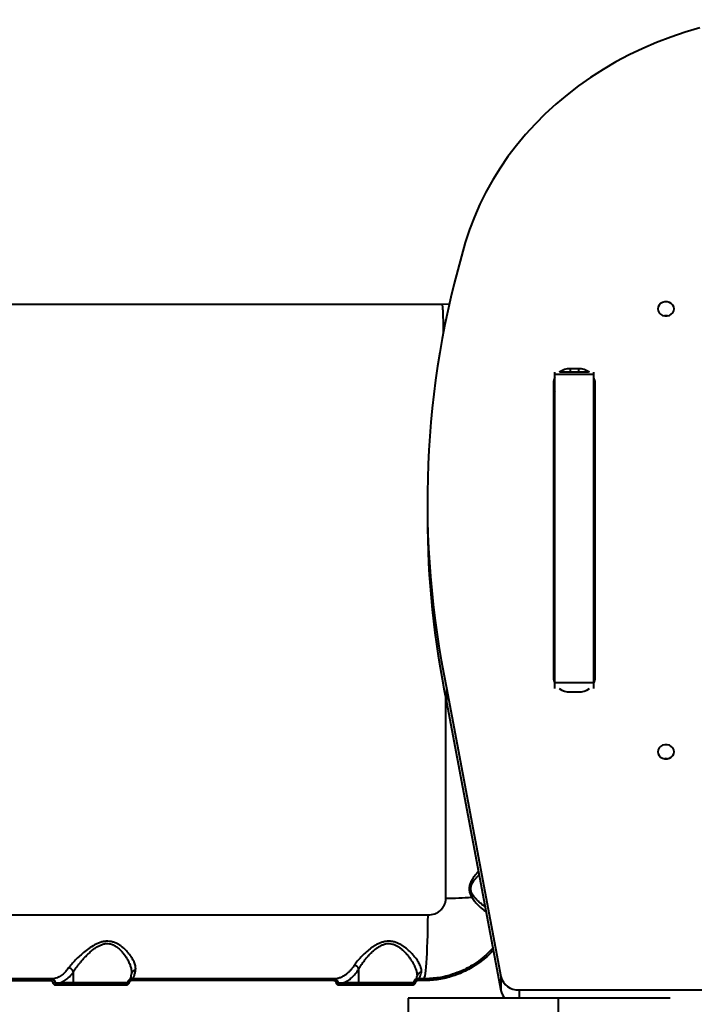
# Model space of a CAD drawing. Units: millimetres. Extents: x -565 to 14900, y -319 to 10633.
# Drawn here: x 6786 to 7151, y 5848 to 6379 of the extents above; entities that cross this region are included whole.
import ezdxf

# ---------------------------------------------------------------- set-up
doc = ezdxf.new("R2010")
doc.units = ezdxf.units.MM
doc.styles.add('style1', font='arialbd.ttf', dxfattribs={"width": 0.8})
doc.dimstyles.new('1-50', dxfattribs={"dimtxt": 600, "dimasz": 300, "dimexe": 100, "dimexo": 0, "dimgap": 300, "dimtad": 1, "dimtxsty": 'style1', "dimcen": 200, "dimclrd": 7, "dimclre": 7, "dimclrt": 7, "dimadec": 1, "dimazin": 2, "dimtfac": 1, "dimtmove": 0, "dimatfit": 2, "dimfxl": 0, "dimlwd": 25, "dimlwe": 18, "dimarcsym": 0})

# ---------------------------------------------------------------- blocks, each defined once
blk = doc.blocks.new('*D50')
at = {"color": 7, "linetype": 'Continuous', "lineweight": 18, "transparency": 16777216}
for p, q in [((7196.29, 7593.7), (1590.3, 7593.7)), ((5740.68, 3205.74), (1590.3, 3205.74))]:
    blk.add_line(p, q, dxfattribs=at)
at = {"color": 7, "linetype": 'Continuous', "lineweight": 25, "transparency": 16777216}
blk.add_line((1690.3, 7293.7), (1690.3, 3505.74), dxfattribs=at)
at = {"color": 7, "linetype": 'Continuous', "transparency": 16777216}
for points in [[(1640.3, 7293.7), (1740.3, 7293.7), (1690.3, 7593.7)], [(1640.3, 3505.74), (1740.3, 3505.74), (1690.3, 3205.74)]]:
    blk.add_solid(points, dxfattribs=at)
at = {"layer": 'Defpoints', "color": 0, "linetype": 'Continuous', "transparency": 16777216}
for p in [(7196.29, 7593.7), (1690.3, 3205.74), (5740.68, 3205.74)]:
    blk.add_point(p, dxfattribs=at)
at = {"color": 7, "linetype": 'Continuous', "lineweight": 40, "transparency": 16777216, "insert": (1083.96, 5805.41), "char_height": 600, "attachment_point": 5, "rotation": 90, "style": 'style1'}
blk.add_mtext('4400', dxfattribs=at)

msp = doc.modelspace()

# ---------------------------------------------------------------- linework, layer by layer
at = {"color": 7, "linetype": 'Continuous', "lineweight": 40}
for p, q in [((7014.566, 6225.609), (6716.516, 6225.591)), ((7014.569, 6225.541), (7014.568, 6225.543)), ((7018.489, 6225.875), (7014.569, 6225.609)), ((7075.299, 6188.005), (7075.299, 6189.075)), ((7075.299, 6188.005), (7096.299, 6188.006)), ((7075.309, 6021.613), (7075.299, 6188.005)), ((7093.388, 6189.118), (7078.21, 6189.118)), ((7088.049, 6190.97), (7083.549, 6190.97)), ((7083.549, 6190.97), (7083.549, 6189.118)), ((7088.049, 6190.97), (7088.049, 6189.118)), ((7096.299, 6188.006), (7096.299, 6189.077)), ((7096.309, 6021.614), (7096.299, 6188.006)), ((7074.549, 6183.175), (7074.559, 6024.259)), ((7097.059, 6024.261), (7097.049, 6183.176)), ((7096.3, 6177.73), (7096.732, 6177.73)), ((7006.479, 6118.78), (7006.479, 6111.28)), ((7016.843, 6018.667), (7046.145, 5862.89)), ((7016.843, 6018.667), (7016.843, 6011.167)), ((7075.309, 6021.613), (7096.309, 6021.614)), ((7075.309, 6018.359), (7075.309, 6021.613)), ((7096.309, 6018.36), (7096.309, 6021.614)), ((7083.559, 6016.466), (7088.059, 6016.466)), ((7016.843, 6011.167), (7046.146, 5855.39)), ((6528.162, 5896.082), (7006.82, 5896.11)), ((6815.336, 5865.403), (6815.335, 5865.41)), ((6815.336, 5859.597), (6815.336, 5865.403)), ((6969.439, 5859.606), (6969.439, 5866.927)), ((7046.145, 5862.89), (7046.146, 5855.39)), ((6803.183, 5861.596), (6803.467, 5861.596)), ((6805.53, 5859.513), (6805.703, 5859.513)), ((6805.703, 5859.513), (6808.535, 5859.596)), ((6843.871, 5858.133), (6805.872, 5858.131)), ((6844.06, 5859.098), (6806.092, 5859.096)), ((6808.535, 5859.596), (6815.336, 5859.597)), ((6815.336, 5859.597), (6844.62, 5859.598)), ((6846.209, 5862.136), (6846.012, 5861.35)), ((6955.888, 5861.605), (6956.183, 5861.605)), ((6958.321, 5859.522), (6958.418, 5859.522)), ((6958.418, 5859.522), (6961.355, 5859.605)), ((6958.969, 5859.105), (6958.65, 5859.165)), ((6998.372, 5858.142), (6958.875, 5858.14)), ((6998.433, 5859.108), (6958.969, 5859.105)), ((6961.355, 5859.605), (6969.439, 5859.606)), ((6969.439, 5859.606), (6999.033, 5859.608)), ((7000.549, 5861.857), (7000.4, 5861.341)), ((7004.536, 5860.649), (7001.34, 5860.648)), ((7004.592, 5861.608), (7001.399, 5861.608)), ((7056.015, 5855.622), (7637.476, 5855.659)), ((7056.015, 5855.622), (7056.016, 5851.105)), ((7077.222, 5851.106), (6996.047, 5851.101)), ((6996.047, 5851.101), (6996.048, 5836.101)), ((7137.606, 5851.11), (7077.222, 5851.106)), ((7077.223, 5836.106), (7077.222, 5851.106))]:
    msp.add_line(p, q, dxfattribs=at)
at = {"color": 7, "linetype": 'Continuous', "lineweight": 40, "flags": 128}
for points in [[(7153.574, 6374.954), (7145.662, 6372.615), (7137.877, 6369.977), (7130.233, 6367.044), (7122.746, 6363.824), (7115.429, 6360.321), (7108.298, 6356.543), (7101.365, 6352.497), (7094.645, 6348.19), (7088.149, 6343.632), (7081.892, 6338.831), (7075.884, 6333.796), (7070.138, 6328.537), (7064.665, 6323.064), (7059.475, 6317.388), (7054.579, 6311.52), (7049.985, 6305.471), (7045.703, 6299.253), (7041.74, 6292.878), (7038.106, 6286.358), (7034.806, 6279.706), (7031.847, 6272.934), (7029.235, 6266.057), (7026.975, 6259.086)], [(7139.697, 6223.233), (7139.519, 6224.306), (7138.998, 6225.293), (7138.178, 6226.112), (7137.125, 6226.699), (7135.923, 6227.004), (7134.671, 6227.004), (7133.469, 6226.698), (7132.415, 6226.112), (7131.595, 6225.292), (7131.075, 6224.306), (7130.897, 6223.232), (7131.075, 6222.159), (7131.596, 6221.172), (7132.416, 6220.352), (7133.469, 6219.766), (7134.671, 6219.461), (7135.923, 6219.461), (7137.125, 6219.766), (7138.179, 6220.353), (7138.999, 6221.172), (7139.519, 6222.159), (7139.697, 6223.233)], [(7139.711, 5984.21), (7139.533, 5985.283), (7139.013, 5986.27), (7138.193, 5987.089), (7137.139, 5987.676), (7135.937, 5987.981), (7134.685, 5987.981), (7133.483, 5987.675), (7132.43, 5987.089), (7131.61, 5986.269), (7131.089, 5985.283), (7130.911, 5984.209), (7131.09, 5983.136), (7131.61, 5982.149), (7132.43, 5981.329), (7133.484, 5980.743), (7134.685, 5980.438), (7135.938, 5980.438), (7137.139, 5980.743), (7138.193, 5981.33), (7139.013, 5982.149), (7139.533, 5983.136), (7139.711, 5984.21)], [(7004.592, 5861.608), (7004.807, 5861.79), (7005.019, 5862.336), (7005.228, 5863.239), (7005.431, 5864.493), (7005.627, 5866.085), (7005.813, 5868.001), (7005.987, 5870.223), (7006.149, 5872.731), (7006.297, 5875.503), (7006.429, 5878.513), (7006.545, 5881.733), (7006.642, 5885.135), (7006.721, 5888.687), (7006.781, 5892.356), (7006.82, 5896.11)]]:
    msp.add_lwpolyline(points, dxfattribs=at)
at = {"color": 7, "linetype": 'Continuous', "lineweight": 40}
for centre, radius, start, end in [((7496.768, 6118.863), 490.273, 163.38073, 191.79251), ((7135.298, 6214.48), 5.063, 81.12937, 98.87745), ((7083.466, 6181.154), 9.816, 89.51353, 126.19611), ((7088.133, 6181.154), 9.816, 53.81087, 90.49346), ((7081.51, 6183.147), 6.96, 153.15937, 179.77219), ((7090.089, 6183.148), 6.961, 0.23397, 26.84603), ((7081.51, 6175.647), 6.96, 153.15937, 179.77219), ((7090.089, 6175.648), 6.961, 0.23397, 26.84603), ((7496.415, 6111.406), 489.936, 180.01476, 191.8059), ((7081.519, 6024.288), 6.96, 180.23466, 206.84742), ((7090.098, 6024.288), 6.961, 333.16082, 359.77282), ((7083.475, 6026.282), 9.816, 233.8107, 270.49329), ((7088.143, 6026.282), 9.816, 269.51336, 306.19595), ((7135.312, 5975.457), 5.063, 81.12937, 98.87745), ((7014.962, 6132.759), 227.601, 270.38403, 273.89776), ((7034.764, 5900.167), 7.014, 118.44119, 128.12896), ((6966.537, 5865.945), 3.064, 18.69098, 80.49283), ((7003.097, 5862.732), 2.317, 86.54393, 162.02824), ((7055.523, 5865.29), 9.68, 194.354, 272.91694), ((6804.19, 5860.857), 1.25, 143.73207, 190.14076), ((6803.371, 5859.252), 2.346, 6.37355, 87.6699), ((6805.941, 5851.08), 8.442, 92.78764, 100.41629), ((6806.169, 5859.565), 0.469, 186.36194, 267.67237), ((6807.121, 5858.353), 1.269, 144.18032, 190.10416), ((6809.013, 5859.574), 0.478, 177.33375, 267.08636), ((6845.276, 5858.359), 1.423, 148.70231, 189.15681), ((6838.679, 5821.357), 38.608, 80.07322, 81.26371), ((6848.208, 5860.863), 1.426, 148.962, 189.03688), ((6958.313, 5860.877), 2.532, 163.28744, 185.23934), ((6956.087, 5859.262), 2.345, 6.37206, 87.67139), ((6959.21, 5848.861), 10.698, 94.76266, 100.10889), ((6961.639, 5856.723), 3.86, 140.74505, 155.55609), ((6958.914, 5859.59), 0.5, 187.84037, 238.19735), ((6961.483, 5858.374), 2.619, 163.77239, 185.11927), ((6961.832, 5859.583), 0.478, 177.34245, 267.07016), ((6969.917, 5859.584), 0.478, 177.34219, 267.07792), ((7002.305, 5858.377), 3.941, 169.32154, 183.42195), ((6997.975, 5849.783), 9.795, 78.93055, 84.35297), ((7005.4, 5860.881), 4.067, 169.70441, 183.27762), ((7008.781, 5860.881), 4.252, 170.1577, 183.13644), ((7054.277, 5857.02), 8.293, 191.33511, 225.50557)]:
    msp.add_arc(centre, radius, start, end, dxfattribs=at)
for points, knots in [([(7015.276, 6210.766), (7015.264, 6211.365), (7015.226, 6213.309), (7015.157, 6216.035), (7015.071, 6218.957), (7014.981, 6221.314), (7014.889, 6223.161), (7014.786, 6224.594), (7014.68, 6225.489), (7014.603, 6225.525), (7014.569, 6225.541)], [0, 0, 0, 0, 0.0597137, 0.1934803, 0.3259743, 0.4571949, 0.5871415, 0.7158147, 0.8772433, 1, 1, 1, 1]), ([(7016.487, 5905.163), (7016.484, 5910.77), (7016.476, 5921.96), (7016.463, 5938.52), (7016.446, 5954.832), (7016.427, 5970.853), (7016.408, 5985.194), (7016.389, 5997.89), (7016.374, 6006.895), (7016.365, 6012.052), (7016.362, 6013.562)], [0, 0, 0, 0, 0.1493725, 0.298113, 0.4462222, 0.5937009, 0.7405496, 0.8483567, 0.9556065, 1, 1, 1, 1]), ([(7034.055, 5919.666), (7033.298, 5918.812), (7032.096, 5917.456), (7030.676, 5915.358), (7029.707, 5913.52), (7029.074, 5911.509), (7028.994, 5909.407), (7029.486, 5907.412), (7030.119, 5906.258), (7030.433, 5905.685)], [0, 0, 0, 0, 0.2185465, 0.3471236, 0.4762612, 0.6073587, 0.7391311, 0.8703945, 1, 1, 1, 1]), ([(7030.71, 5913.069), (7031.033, 5913.619), (7031.681, 5914.722), (7032.932, 5916.164), (7033.856, 5917.141), (7034.373, 5917.616), (7034.431, 5917.669)], [0, 0, 0, 0, 0.3189747, 0.6397, 0.9597066, 1, 1, 1, 1]), ([(7031.423, 5906.335), (7031.097, 5906.815), (7030.442, 5907.776), (7029.899, 5909.501), (7029.963, 5911.369), (7030.461, 5912.502), (7030.71, 5913.069)], [0, 0, 0, 0, 0.249485, 0.4995884, 0.7494848, 1, 1, 1, 1]), ([(7006.82, 5896.11), (7008.052, 5896.233), (7009.899, 5896.417), (7012.116, 5897.526), (7013.599, 5898.625), (7014.84, 5899.999), (7015.769, 5901.587), (7016.374, 5903.336), (7016.449, 5904.553), (7016.487, 5905.163)], [0, 0, 0, 0, 0.2493208, 0.3740518, 0.4994319, 0.6241667, 0.7492906, 0.874468, 1, 1, 1, 1]), ([(7030.433, 5905.685), (7030.914, 5904.985), (7031.871, 5903.596), (7034.03, 5901.226), (7036.161, 5899.207), (7037.71, 5898.219), (7038.141, 5897.944)], [0, 0, 0, 0, 0.2116617, 0.4204623, 0.8385395, 1, 1, 1, 1]), ([(7037.651, 5900.546), (7037.462, 5900.677), (7037.047, 5900.964), (7036.316, 5901.517), (7035.508, 5902.161), (7034.532, 5902.996), (7033.503, 5903.957), (7032.404, 5905.096), (7031.747, 5905.926), (7031.423, 5906.335)], [0, 0, 0, 0, 0.0868401, 0.1907479, 0.3364122, 0.4602962, 0.6467787, 0.8262962, 1, 1, 1, 1]), ([(6848.943, 5866.219), (6848.983, 5866.839), (6849.063, 5868.078), (6848.405, 5870.218), (6847.295, 5872.463), (6845.904, 5874.513), (6844.415, 5876.295), (6842.957, 5877.769), (6841.427, 5879.05), (6839.896, 5880.087), (6838.359, 5880.905), (6836.715, 5881.523), (6834.926, 5881.89), (6833.069, 5881.946), (6831.207, 5881.681), (6829.375, 5881.139), (6827.052, 5880.141), (6824.356, 5878.525), (6821.45, 5876.346), (6818.812, 5874.067), (6816.447, 5871.781), (6814.357, 5869.553), (6813.309, 5868.208), (6812.785, 5867.536)], [0, 0, 0, 0, 0.0628983, 0.1254981, 0.1876765, 0.2503814, 0.2922276, 0.3343014, 0.3754204, 0.4078576, 0.4381052, 0.4705254, 0.5011249, 0.5323827, 0.5640778, 0.5942539, 0.6265529, 0.688845, 0.7505755, 0.8129256, 0.8750788, 0.937509, 1, 1, 1, 1]), ([(6815.335, 5865.41), (6815.546, 5865.743), (6815.981, 5866.429), (6816.738, 5867.502), (6817.584, 5868.635), (6818.565, 5869.876), (6819.78, 5871.329), (6821.197, 5872.911), (6822.784, 5874.556), (6824.441, 5876.122), (6826.2, 5877.592), (6827.917, 5878.803), (6829.612, 5879.741), (6831.282, 5880.392), (6833.042, 5880.725), (6834.605, 5880.66), (6835.896, 5880.357), (6836.945, 5879.955), (6837.896, 5879.454), (6838.779, 5878.875), (6839.619, 5878.226), (6840.443, 5877.488), (6841.263, 5876.652), (6842.05, 5875.751), (6842.787, 5874.808), (6843.468, 5873.843), (6844.103, 5872.848), (6844.668, 5871.863), (6845.163, 5870.898), (6845.589, 5869.968), (6845.95, 5869.054), (6846.379, 5867.807), (6846.53, 5866.928), (6846.636, 5866.316)], [0, 0, 0, 0, 0.0326766, 0.0672936, 0.0994178, 0.1345377, 0.1759119, 0.2239037, 0.2686464, 0.3155614, 0.3595791, 0.4022221, 0.4359497, 0.4694901, 0.503417, 0.5372735, 0.5595612, 0.5820782, 0.605206, 0.6257406, 0.6482437, 0.6727768, 0.6972719, 0.7251261, 0.7528989, 0.7790804, 0.807595, 0.8373395, 0.8626491, 0.8897856, 0.9172078, 0.942339, 1, 1, 1, 1]), ([(7003.237, 5865.046), (7003.292, 5865.596), (7003.403, 5866.692), (7002.73, 5868.697), (7001.584, 5870.855), (7000.153, 5872.879), (6998.65, 5874.671), (6997.195, 5876.193), (6995.696, 5877.559), (6994.219, 5878.725), (6992.757, 5879.717), (6991.21, 5880.58), (6989.511, 5881.295), (6987.727, 5881.776), (6985.847, 5881.969), (6983.952, 5881.843), (6982.113, 5881.417), (6980.33, 5880.744), (6978.68, 5879.908), (6977.099, 5878.936), (6975.156, 5877.554), (6972.925, 5875.682), (6970.597, 5873.391), (6968.565, 5871.105), (6967.551, 5869.681), (6967.043, 5868.967)], [0, 0, 0, 0, 0.0629101, 0.1251525, 0.1877614, 0.2500574, 0.2918366, 0.3338423, 0.375053, 0.4072142, 0.4376328, 0.4700886, 0.5002952, 0.5323718, 0.5631218, 0.5938573, 0.625702, 0.6560076, 0.6885734, 0.7189127, 0.7510726, 0.813082, 0.8756122, 0.9376686, 1, 1, 1, 1]), ([(6969.439, 5866.927), (6969.595, 5867.205), (6969.919, 5867.779), (6970.471, 5868.664), (6971.073, 5869.569), (6971.739, 5870.51), (6972.521, 5871.552), (6973.435, 5872.694), (6974.46, 5873.885), (6975.553, 5875.063), (6976.721, 5876.214), (6977.973, 5877.328), (6979.357, 5878.4), (6980.833, 5879.342), (6982.435, 5880.111), (6984.124, 5880.611), (6985.922, 5880.751), (6987.384, 5880.527), (6988.497, 5880.179), (6989.53, 5879.752), (6990.779, 5879.056), (6992.131, 5878.078), (6993.384, 5876.983), (6994.273, 5876.087), (6994.902, 5875.402), (6995.301, 5874.947), (6995.69, 5874.486), (6996.077, 5874.007), (6996.364, 5873.638), (6996.653, 5873.256), (6996.99, 5872.799), (6997.411, 5872.199), (6997.801, 5871.613), (6998.365, 5870.729), (6999.068, 5869.522), (6999.812, 5868.001), (7000.452, 5866.437), (7000.648, 5865.461), (7000.757, 5864.92)], [0, 0, 0, 0, 0.0257338, 0.0531296, 0.0792274, 0.1052634, 0.1346181, 0.1684303, 0.2022389, 0.2358459, 0.2693724, 0.3029793, 0.3368666, 0.3729961, 0.4048218, 0.4387447, 0.4726187, 0.5063465, 0.5229085, 0.5403457, 0.5719561, 0.6079353, 0.6417285, 0.6753457, 0.6881066, 0.7017952, 0.7148048, 0.7278531, 0.7427845, 0.7462845, 0.7603531, 0.7815806, 0.79728, 0.8102517, 0.8570957, 0.9011466, 0.945107, 1, 1, 1, 1]), ([(7042.031, 5877.263), (7041.599, 5876.739), (7039.457, 5874.143), (7034.689, 5870.338), (7027.871, 5866.046), (7020.409, 5862.981), (7012.569, 5861.015), (7007.215, 5860.771), (7004.536, 5860.649)], [0, 0, 0, 0, 0.0482966, 0.2391709, 0.4289592, 0.6196118, 0.8096479, 1, 1, 1, 1]), ([(7041.843, 5878.263), (7040.648, 5877.004), (7038.224, 5874.453), (7034.148, 5871.176), (7029.77, 5868.307), (7025.094, 5865.901), (7019.383, 5863.705), (7012.512, 5861.975), (7007.271, 5861.732), (7004.592, 5861.608)], [0, 0, 0, 0, 0.1239095, 0.2511241, 0.3722877, 0.4971379, 0.6256972, 0.8087084, 1, 1, 1, 1]), ([(6967.043, 5868.967), (6966.729, 5868.512), (6966.087, 5867.581), (6965.08, 5866.353), (6964.039, 5865.248), (6962.957, 5864.273), (6961.985, 5863.546), (6961.108, 5862.997), (6960.332, 5862.583), (6959.529, 5862.234), (6958.701, 5861.955), (6957.828, 5861.744), (6956.98, 5861.624), (6956.415, 5861.611), (6956.183, 5861.605)], [0, 0, 0, 0, 0.0969245, 0.1985541, 0.2978572, 0.3965176, 0.5021481, 0.5646533, 0.6339556, 0.7100598, 0.7782317, 0.8524005, 0.9393038, 1, 1, 1, 1]), ([(6812.785, 5867.536), (6812.532, 5867.197), (6812.012, 5866.5), (6811.18, 5865.542), (6810.279, 5864.63), (6809.308, 5863.795), (6808.276, 5863.063), (6807.134, 5862.426), (6805.934, 5861.952), (6804.688, 5861.651), (6803.874, 5861.614), (6803.467, 5861.596)], [0, 0, 0, 0, 0.0894461, 0.1843818, 0.2848161, 0.3907456, 0.5021791, 0.6156789, 0.7505263, 0.8752518, 1, 1, 1, 1]), ([(6808.535, 5859.596), (6809.327, 5859.955), (6810.913, 5860.675), (6813.207, 5862.628), (6814.626, 5864.477), (6815.336, 5865.403)], [0, 0, 0, 0, 0.3323289, 0.6659671, 1, 1, 1, 1]), ([(6815.335, 5865.41), (6815.278, 5865.582), (6815.143, 5865.991), (6814.765, 5866.506), (6814.305, 5866.926), (6813.849, 5867.22), (6813.328, 5867.446), (6812.967, 5867.505), (6812.785, 5867.536)], [0, 0, 0, 0, 0.1653422, 0.3934133, 0.5308352, 0.6806817, 0.8388269, 1, 1, 1, 1]), ([(6846.751, 5864.679), (6846.638, 5864.141), (6846.424, 5863.119), (6846.228, 5862.24), (6846.092, 5861.817), (6846.228, 5861.791), (6846.261, 5861.785)], [0, 0, 0, 0, 0.3407395, 0.6470758, 0.9153585, 1, 1, 1, 1]), ([(6846.636, 5866.316), (6846.662, 5866.208), (6846.766, 5865.771), (6846.724, 5865.395), (6846.691, 5865.111)], [0, 0, 0, 0, 0.2459664, 1, 1, 1, 1]), ([(6846.652, 5866.39), (6846.714, 5866.032), (6846.827, 5865.374), (6846.756, 5864.854), (6846.723, 5864.617)], [0, 0, 0, 0, 0.5446521, 1, 1, 1, 1]), ([(6848.943, 5866.219), (6848.742, 5866.198), (6848.343, 5866.159), (6847.805, 5865.942), (6847.368, 5865.64), (6846.968, 5865.216), (6846.834, 5864.848), (6846.754, 5864.626)], [0, 0, 0, 0, 0.196466, 0.3905261, 0.5751178, 0.7446428, 1, 1, 1, 1]), ([(6847.056, 5861.599), (6847.138, 5861.613), (6847.302, 5861.641), (6847.546, 5861.871), (6847.788, 5862.234), (6848.119, 5862.942), (6848.511, 5864.141), (6848.806, 5865.559), (6848.943, 5866.219)], [0, 0, 0, 0, 0.1252944, 0.2505881, 0.3750592, 0.4994199, 0.7669802, 1, 1, 1, 1]), ([(6961.355, 5859.605), (6962.067, 5859.906), (6963.497, 5860.508), (6965.573, 5862.117), (6967.581, 5864.192), (6968.819, 5866.015), (6969.439, 5866.927)], [0, 0, 0, 0, 0.2485373, 0.4991766, 0.7493926, 1, 1, 1, 1]), ([(7000.892, 5863.446), (7000.755, 5862.929), (7000.504, 5861.984), (7000.527, 5861.759), (7000.538, 5861.658)], [0, 0, 0, 0, 0.5471643, 1, 1, 1, 1]), ([(7000.757, 5864.92), (7000.792, 5864.793), (7000.91, 5864.364), (7000.864, 5864.015), (7000.831, 5863.768)], [0, 0, 0, 0, 0.2937278, 1, 1, 1, 1]), ([(7000.776, 5865), (7000.843, 5864.701), (7000.977, 5864.107), (7000.92, 5863.666), (7000.892, 5863.446)], [0, 0, 0, 0, 0.5020114, 1, 1, 1, 1]), ([(7001.469, 5861.608), (7001.62, 5861.65), (7001.924, 5861.733), (7002.375, 5862.418), (7002.817, 5863.469), (7003.097, 5864.52), (7003.237, 5865.046)], [0, 0, 0, 0, 0.2506432, 0.5012811, 0.7506869, 1, 1, 1, 1]), ([(6802.96, 5860.637), (6791, 5860.636), (6767.08, 5860.634), (6731.527, 5860.632), (6708.088, 5860.631), (6696.368, 5860.63)], [0, 0, 0, 0, 0.3333335, 0.666666, 1, 1, 1, 1]), ([(6803.183, 5861.596), (6791.23, 5861.595), (6767.332, 5861.594), (6731.809, 5861.592), (6708.391, 5861.59), (6696.679, 5861.59)], [0, 0, 0, 0, 0.333385, 0.666615, 1, 1, 1, 1]), ([(6804.415, 5859.384), (6804.37, 5859.556), (6804.281, 5859.9), (6803.933, 5860.307), (6803.479, 5860.583), (6803.133, 5860.619), (6802.96, 5860.637)], [0, 0, 0, 0, 0.2499328, 0.499872, 0.7494905, 1, 1, 1, 1]), ([(6805.53, 5859.513), (6805.46, 5859.791), (6805.315, 5860.361), (6804.776, 5861.018), (6804.05, 5861.496), (6803.49, 5861.56), (6803.183, 5861.596)], [0, 0, 0, 0, 0.2447854, 0.4999718, 0.7253513, 1, 1, 1, 1]), ([(6805.872, 5858.131), (6805.699, 5858.148), (6805.352, 5858.184), (6804.898, 5858.46), (6804.549, 5858.867), (6804.459, 5859.212), (6804.415, 5859.384)], [0, 0, 0, 0, 0.2505219, 0.5001249, 0.7500518, 1, 1, 1, 1]), ([(6806.092, 5859.096), (6806.021, 5859.102), (6805.895, 5859.113), (6805.748, 5859.186), (6805.654, 5859.265), (6805.593, 5859.341), (6805.549, 5859.424), (6805.537, 5859.484), (6805.53, 5859.513)], [0, 0, 0, 0, 0.2806164, 0.4997001, 0.634403, 0.7617747, 0.883162, 1, 1, 1, 1]), ([(6815.79, 5859.097), (6815.73, 5859.104), (6815.612, 5859.119), (6815.462, 5859.235), (6815.357, 5859.4), (6815.343, 5859.531), (6815.336, 5859.597)], [0, 0, 0, 0, 0.2500265, 0.500022, 0.7499773, 1, 1, 1, 1]), ([(6845.335, 5859.386), (6845.288, 5859.215), (6845.194, 5858.874), (6844.845, 5858.467), (6844.39, 5858.187), (6844.044, 5858.151), (6843.871, 5858.133)], [0, 0, 0, 0, 0.2500886, 0.5000706, 0.7500213, 1, 1, 1, 1]), ([(6844.543, 5859.516), (6844.526, 5859.455), (6844.491, 5859.332), (6844.365, 5859.188), (6844.204, 5859.095), (6844.086, 5859.086), (6844.027, 5859.082)], [0, 0, 0, 0, 0.2508326, 0.5004758, 0.7504445, 1, 1, 1, 1]), ([(6844.542, 5859.515), (6844.526, 5859.458), (6844.494, 5859.344), (6844.38, 5859.211), (6844.232, 5859.117), (6844.12, 5859.105), (6844.06, 5859.098)], [0, 0, 0, 0, 0.2476294, 0.499933, 0.7325664, 1, 1, 1, 1]), ([(6846.986, 5861.599), (6846.68, 5861.565), (6846.101, 5861.503), (6845.348, 5861.031), (6844.776, 5860.365), (6844.62, 5859.798), (6844.542, 5859.515)], [0, 0, 0, 0, 0.2638277, 0.4999572, 0.7507083, 1, 1, 1, 1]), ([(6846.799, 5860.639), (6846.626, 5860.621), (6846.28, 5860.585), (6845.825, 5860.306), (6845.476, 5859.898), (6845.382, 5859.557), (6845.335, 5859.386)], [0, 0, 0, 0, 0.2499772, 0.4999329, 0.7499021, 1, 1, 1, 1]), ([(6955.791, 5860.646), (6943.622, 5860.645), (6919.282, 5860.643), (6882.929, 5860.641), (6858.842, 5860.64), (6846.799, 5860.639)], [0, 0, 0, 0, 0.3333333, 0.6666671, 1, 1, 1, 1]), ([(6955.888, 5861.605), (6943.726, 5861.604), (6919.409, 5861.603), (6883.086, 5861.601), (6859.021, 5861.599), (6846.986, 5861.599)], [0, 0, 0, 0, 0.3333841, 0.6666161, 1, 1, 1, 1]), ([(6957.332, 5859.393), (6957.283, 5859.568), (6957.186, 5859.918), (6956.811, 5860.325), (6956.332, 5860.595), (6955.972, 5860.629), (6955.791, 5860.646)], [0, 0, 0, 0, 0.2497848, 0.4996754, 0.749628, 1, 1, 1, 1]), ([(6958.321, 5859.522), (6958.248, 5859.8), (6958.097, 5860.373), (6957.516, 5861.054), (6956.752, 5861.518), (6956.176, 5861.576), (6955.888, 5861.605)], [0, 0, 0, 0, 0.2430341, 0.4998595, 0.7497573, 1, 1, 1, 1]), ([(6958.125, 5858.32), (6958.025, 5858.38), (6957.826, 5858.498), (6957.591, 5858.756), (6957.41, 5859.054), (6957.358, 5859.28), (6957.332, 5859.393)], [0, 0, 0, 0, 0.2518965, 0.5004261, 0.7510591, 1, 1, 1, 1]), ([(6958.875, 5858.14), (6958.744, 5858.147), (6958.483, 5858.162), (6958.244, 5858.268), (6958.125, 5858.32)], [0, 0, 0, 0, 0.5023593, 1, 1, 1, 1]), ([(6958.65, 5859.165), (6958.61, 5859.184), (6958.535, 5859.219), (6958.436, 5859.299), (6958.356, 5859.398), (6958.333, 5859.482), (6958.321, 5859.522)], [0, 0, 0, 0, 0.2681898, 0.5005228, 0.7622964, 1, 1, 1, 1]), ([(6999.855, 5859.395), (6999.808, 5859.225), (6999.712, 5858.884), (6999.359, 5858.476), (6998.899, 5858.196), (6998.548, 5858.16), (6998.372, 5858.142)], [0, 0, 0, 0, 0.2502542, 0.5000301, 0.7500217, 1, 1, 1, 1]), ([(6998.939, 5859.53), (6998.922, 5859.471), (6998.889, 5859.352), (6998.767, 5859.21), (6998.606, 5859.111), (6998.483, 5859.098), (6998.422, 5859.092)], [0, 0, 0, 0, 0.249308, 0.499015, 0.7496246, 1, 1, 1, 1]), ([(6998.812, 5859.28), (6998.796, 5859.261), (6998.754, 5859.215), (6998.674, 5859.165), (6998.564, 5859.118), (6998.482, 5859.112), (6998.433, 5859.108)], [0, 0, 0, 0, 0.1764082, 0.4332515, 0.6562963, 1, 1, 1, 1]), ([(7001.399, 5861.608), (7001.158, 5861.588), (7000.758, 5861.555), (7000.215, 5861.327), (6999.779, 5861.037), (6999.42, 5860.657), (6999.1, 5860.162), (6998.998, 5859.767), (6998.935, 5859.524)], [0, 0, 0, 0, 0.2061679, 0.3422054, 0.4999883, 0.6527725, 0.7871496, 1, 1, 1, 1]), ([(7001.34, 5860.648), (7001.164, 5860.63), (7000.812, 5860.594), (7000.352, 5860.314), (6999.999, 5859.907), (6999.903, 5859.566), (6999.855, 5859.395)], [0, 0, 0, 0, 0.2499869, 0.4999847, 0.7497442, 1, 1, 1, 1])]:
    msp.add_open_spline(points, degree=3, knots=knots, dxfattribs=at)

# ---------------------------------------------------------------- dimensions: what is measured, and where the dimension line sits
dim = msp.add_linear_dim(base=(1690.302, 3205.745), p1=(7196.293, 7593.697), p2=(5740.676, 3205.745), angle=90, text='4400', dimstyle='1-50', dxfattribs=at)
dim.commit()
dim.dimension.update_dxf_attribs({"geometry": '*D50', "text_midpoint": (1690.302, 5805.411), "dimtype": 160})

doc.saveas('drawing.dxf')
